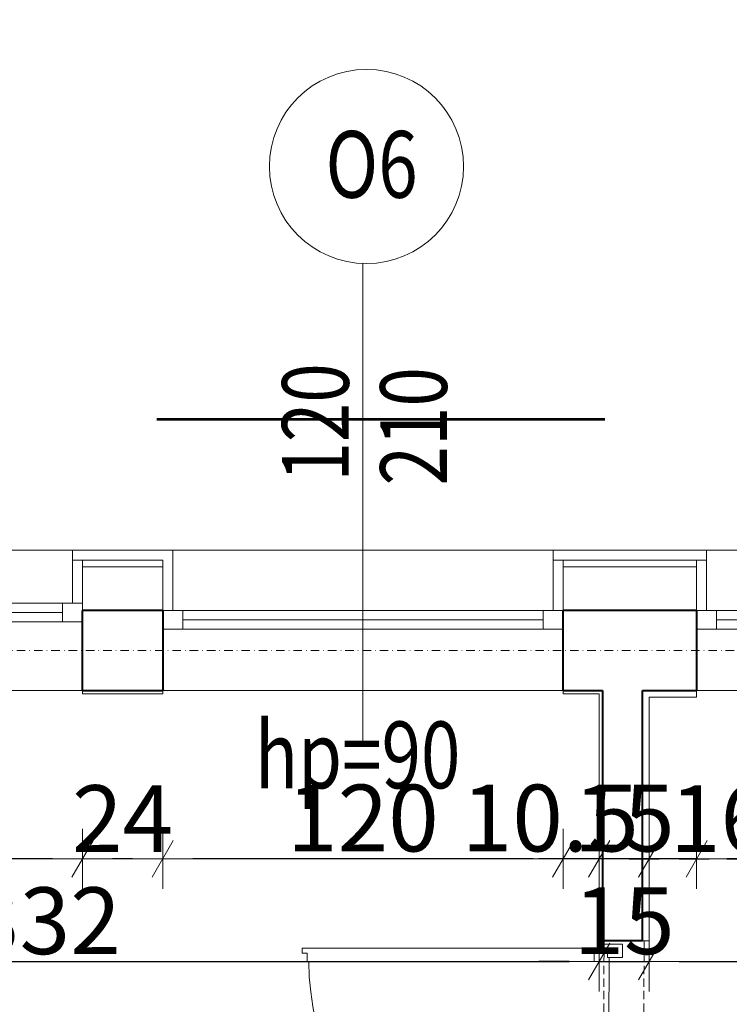
# Model space of a CAD drawing. Units: millimetres. Extents: x 15942 to 467959, y -169483 to 25536.
# Drawn here: x 33022 to 33235, y 19668 to 19963 of the extents above; entities that cross this region are included whole.
import ezdxf

# ---------------------------------------------------------------- set-up
doc = ezdxf.new("R2010")
doc.units = ezdxf.units.MM
doc.header["$LTSCALE"] = 0.1
doc.linetypes.add('DASHDOTX2', pattern=[50.8, 25.4, -12.7, 0, -12.7])
doc.linetypes.add('DASHED', pattern=[37.5, 25, -12.5])
for name, color, linetype, lineweight in [('A-drzwi', 8, 'Continuous', 5), ('A-drzwi-opis', 8, 'Continuous', 9), ('A-oceplenie', 200, 'Continuous', 5), ('A-okna', 8, 'Continuous', 5), ('A-okna-napis-numer', 8, 'Continuous', 13), ('A-Okładzina wewnetrzna', 8, 'Continuous', 5), ('A-Osie', 41, 'DASHDOTX2', 5), ('A-różne-cienkie', 200, 'Continuous', 15), ('A-wymiar wew.', 8, 'Continuous', 5), ('A-wymiar zew.', 8, 'Continuous', 5), ('A-Ściany', 7, 'Continuous', 40)]:
    doc.layers.add(name, color=color, linetype=linetype, lineweight=lineweight)
doc.styles.add('Arial Narrow', font='ARIALN.TTF', dxfattribs={"width": 0.7})
doc.styles.add('ARIALNARROW', font='ARIALN.TTF', dxfattribs={"width": 0.8})
doc.dimstyles.new('DYBY 10', dxfattribs={"dimscale": 100, "dimtxt": 0.3, "dimasz": 0.12, "dimexe": 0, "dimexo": 0.3, "dimgap": 0.02, "dimtad": 1, "dimrnd": 0.5, "dimdsep": 46, "dimtxsty": 'Arial Narrow', "dimblk1": 'A', "dimblk2": 'A', "dimsah": 1, "dimcen": 0.01, "dimdle": 0.1, "dimse1": 1, "dimse2": 1, "dimclrd": 256, "dimclre": 256, "dimclrt": 256, "dimaunit": 1, "dimazin": 0, "dimtfac": 1, "dimtix": 1, "dimtmove": 2, "dimatfit": 3, "dimfxl": 0, "dimtolj": 1, "dimtzin": 0, "dimarcsym": 0})
doc.dimstyles.new('DYBY 20', dxfattribs={"dimscale": 100, "dimtxt": 0.2, "dimasz": 0.09, "dimexe": 0, "dimexo": 0.3, "dimgap": 0.02, "dimtad": 1, "dimrnd": 0.5, "dimdsep": 46, "dimtxsty": 'Arial Narrow', "dimblk1": 'A', "dimblk2": 'A', "dimsah": 1, "dimcen": 0.01, "dimdle": 0.1, "dimse1": 1, "dimse2": 1, "dimclrd": 256, "dimclre": 256, "dimclrt": 256, "dimaunit": 1, "dimazin": 0, "dimtfac": 1, "dimtix": 1, "dimtmove": 2, "dimatfit": 3, "dimfxl": 0, "dimtolj": 1, "dimtzin": 0, "dimarcsym": 0})
doc.dimstyles.new('DYBY 5', dxfattribs={"dimscale": 100, "dimtxt": 0.5, "dimasz": 0.3, "dimexe": 0, "dimexo": 0.3, "dimgap": 0.05, "dimtad": 1, "dimrnd": 0.5, "dimdsep": 46, "dimtxsty": 'Arial Narrow', "dimblk1": 'A', "dimblk2": 'A', "dimsah": 1, "dimcen": 0.01, "dimdle": 0.1, "dimse1": 1, "dimse2": 1, "dimclrd": 256, "dimclre": 256, "dimclrt": 256, "dimaunit": 1, "dimazin": 0, "dimtfac": 1, "dimtix": 1, "dimtmove": 2, "dimatfit": 3, "dimfxl": 0, "dimtolj": 1, "dimtzin": 0, "dimarcsym": 0})

# ---------------------------------------------------------------- blocks, each defined once
blk = doc.blocks.new('A$C30074A01')
at = {"layer": 'A-okna'}
for p, q in [((0, 0), (120, 0)), ((6, 0), (6, -5.6)), ((6, -2.8, 115.61), (114, -2.8, 10.69)), ((114, 0), (114, -5.6)), ((0, -5.6), (120, -5.6))]:
    blk.add_line(p, q, dxfattribs=at)
blk = doc.blocks.new('A')
at = {"color": 31}
for p, q in [((0, -1), (0, 1)), ((-0.3536, -0.6124), (0.3536, 0.6124)), ((-1, 0), (1, 0))]:
    blk.add_line(p, q, dxfattribs=at)
blk = doc.blocks.new('*D13')
at = {"layer": 'A-wymiar zew.', "lineweight": -2}
blk.add_line((31957.21, 19792.22), (31957.21, 19634.02), dxfattribs=at)
at = {"layer": 'DEFPOINTS', "color": 0}
for p in [(32873.3, 19804.22), (31957.21, 19622.02), (33593.3, 19622.02)]:
    blk.add_point(p, dxfattribs=at)
at = {"layer": 'A-wymiar zew.', "lineweight": -2, "xscale": 12, "yscale": 12, "zscale": 12}
for p, rotation in [((31957.21, 19804.22), 90), ((31957.21, 19622.02), 270)]:
    blk.add_blockref('A', p, dxfattribs=dict(at, rotation=rotation))
at = {"layer": 'A-wymiar zew.', "insert": (31939.89, 19713.12), "char_height": 30, "attachment_point": 5, "rotation": 90, "style": 'Arial Narrow'}
blk.add_mtext('\\A1;182', dxfattribs=at)
blk = doc.blocks.new('*D22')
at = {"layer": 'A-wymiar zew.', "lineweight": -2}
blk.add_line((31912.21, 19792.22), (31912.21, 19773.22), dxfattribs=at)
at = {"layer": 'DEFPOINTS', "color": 0}
for p in [(33593.3, 19804.22), (31912.21, 19761.22), (33635.3, 19761.22)]:
    blk.add_point(p, dxfattribs=at)
at = {"layer": 'A-wymiar zew.', "lineweight": -2, "xscale": 12, "yscale": 12, "zscale": 12}
for p, rotation in [((31912.21, 19804.22), 90), ((31912.21, 19761.22), 270)]:
    blk.add_blockref('A', p, dxfattribs=dict(at, rotation=rotation))
at = {"layer": 'A-wymiar zew.', "insert": (31894.89, 19782.72), "char_height": 30, "attachment_point": 5, "rotation": 90, "style": 'Arial Narrow'}
blk.add_mtext('\\A1;43', dxfattribs=at)
blk = doc.blocks.new('*D23')
at = {"layer": 'A-wymiar zew.', "lineweight": -2}
blk.add_line((31912.21, 19749.22), (31912.21, 19634.02), dxfattribs=at)
at = {"layer": 'DEFPOINTS', "color": 0}
for p in [(33635.3, 19761.22), (31912.21, 19622.02), (33055.5, 19622.02)]:
    blk.add_point(p, dxfattribs=at)
at = {"layer": 'A-wymiar zew.', "lineweight": -2, "xscale": 12, "yscale": 12, "zscale": 12}
for p, rotation in [((31912.21, 19761.22), 90), ((31912.21, 19622.02), 270)]:
    blk.add_blockref('A', p, dxfattribs=dict(at, rotation=rotation))
at = {"layer": 'A-wymiar zew.', "insert": (31894.89, 19691.62), "char_height": 30, "attachment_point": 5, "rotation": 90, "style": 'Arial Narrow'}
blk.add_mtext('\\A1;139', dxfattribs=at)
blk = doc.blocks.new('*D29')
at = {"layer": 'A-wymiar zew.', "lineweight": -2}
blk.add_line((31867.21, 19792.22), (31867.21, 19786.22), dxfattribs=at)
at = {"layer": 'DEFPOINTS', "color": 0}
for p in [(33593.3, 19804.22), (31867.21, 19774.22), (33593.3, 19774.22)]:
    blk.add_point(p, dxfattribs=at)
at = {"layer": 'A-wymiar zew.', "lineweight": -2, "xscale": 12, "yscale": 12, "zscale": 12}
for p, rotation in [((31867.21, 19804.22), 90), ((31867.21, 19774.22), 270)]:
    blk.add_blockref('A', p, dxfattribs=dict(at, rotation=rotation))
at = {"layer": 'A-wymiar zew.', "insert": (31849.89, 19789.22), "char_height": 30, "attachment_point": 5, "rotation": 90, "style": 'Arial Narrow'}
blk.add_mtext('\\A1;30', dxfattribs=at)
blk = doc.blocks.new('*D30')
at = {"layer": 'A-wymiar zew.', "lineweight": -2}
blk.add_line((31867.21, 19762.22), (31867.21, 19606.22), dxfattribs=at)
at = {"layer": 'DEFPOINTS', "color": 0}
for p in [(33593.3, 19774.22), (31867.21, 19594.22), (33083.3, 19594.22)]:
    blk.add_point(p, dxfattribs=at)
at = {"layer": 'A-wymiar zew.', "lineweight": -2, "xscale": 12, "yscale": 12, "zscale": 12}
for p, rotation in [((31867.21, 19774.22), 90), ((31867.21, 19594.22), 270)]:
    blk.add_blockref('A', p, dxfattribs=dict(at, rotation=rotation))
at = {"layer": 'A-wymiar zew.', "insert": (31849.89, 19684.22), "char_height": 30, "attachment_point": 5, "rotation": 90, "style": 'Arial Narrow'}
blk.add_mtext('\\A1;180', dxfattribs=at)
blk = doc.blocks.new('*D550')
at = {"layer": 'A-wymiar zew.', "linetype": 'Continuous', "lineweight": -2}
blk.add_line((32935.94, 20290.43), (33025.94, 20290.43), dxfattribs=at)
at = {"layer": 'DEFPOINTS', "color": 0}
for p in [(33037.94, 20290.43), (32923.94, 19804.22), (33037.94, 19804.22)]:
    blk.add_point(p, dxfattribs=at)
at = {"layer": 'A-wymiar zew.', "lineweight": -2, "xscale": 12, "yscale": 12, "zscale": 12, "rotation": 180}
blk.add_blockref('A', (32923.94, 20290.43), dxfattribs=at)
at = {"layer": 'A-wymiar zew.', "lineweight": -2, "xscale": 12, "yscale": 12, "zscale": 12}
blk.add_blockref('A', (33037.94, 20290.43), dxfattribs=at)
at = {"layer": 'A-wymiar zew.', "insert": (32980.94, 20307.5), "char_height": 30, "attachment_point": 5, "style": 'Arial Narrow'}
blk.add_mtext('\\A1;114', dxfattribs=at)
blk = doc.blocks.new('*D551')
at = {"layer": 'A-wymiar zew.', "linetype": 'Continuous', "lineweight": -2}
blk.add_line((33049.94, 20290.43), (33055.94, 20290.43), dxfattribs=at)
at = {"layer": 'DEFPOINTS', "color": 0}
for p in [(33067.94, 20290.43), (33037.94, 19804.22), (33067.94, 19804.22)]:
    blk.add_point(p, dxfattribs=at)
at = {"layer": 'A-wymiar zew.', "lineweight": -2, "xscale": 12, "yscale": 12, "zscale": 12, "rotation": 180}
blk.add_blockref('A', (33037.94, 20290.43), dxfattribs=at)
at = {"layer": 'A-wymiar zew.', "lineweight": -2, "xscale": 12, "yscale": 12, "zscale": 12}
blk.add_blockref('A', (33067.94, 20290.43), dxfattribs=at)
at = {"layer": 'A-wymiar zew.', "insert": (33052.94, 20307.75), "char_height": 30, "attachment_point": 5, "style": 'Arial Narrow'}
blk.add_mtext('\\A1;30', dxfattribs=at)
blk = doc.blocks.new('*D552')
at = {"layer": 'A-wymiar zew.', "linetype": 'Continuous', "lineweight": -2}
blk.add_line((33079.94, 20290.43), (33169.94, 20290.43), dxfattribs=at)
at = {"layer": 'DEFPOINTS', "color": 0}
for p in [(33181.94, 20290.43), (33067.94, 19804.22), (33181.94, 19804.22)]:
    blk.add_point(p, dxfattribs=at)
at = {"layer": 'A-wymiar zew.', "lineweight": -2, "xscale": 12, "yscale": 12, "zscale": 12, "rotation": 180}
blk.add_blockref('A', (33067.94, 20290.43), dxfattribs=at)
at = {"layer": 'A-wymiar zew.', "lineweight": -2, "xscale": 12, "yscale": 12, "zscale": 12}
blk.add_blockref('A', (33181.94, 20290.43), dxfattribs=at)
at = {"layer": 'A-wymiar zew.', "insert": (33124.94, 20307.5), "char_height": 30, "attachment_point": 5, "style": 'Arial Narrow'}
blk.add_mtext('\\A1;114', dxfattribs=at)
blk = doc.blocks.new('*D553')
at = {"layer": 'A-wymiar zew.', "linetype": 'Continuous', "lineweight": -2}
blk.add_line((33193.94, 20290.43), (33215.91, 20290.43), dxfattribs=at)
at = {"layer": 'DEFPOINTS', "color": 0}
for p in [(33227.91, 20290.43), (33181.94, 19804.22), (33227.91, 19804.22)]:
    blk.add_point(p, dxfattribs=at)
at = {"layer": 'A-wymiar zew.', "lineweight": -2, "xscale": 12, "yscale": 12, "zscale": 12, "rotation": 180}
blk.add_blockref('A', (33181.94, 20290.43), dxfattribs=at)
at = {"layer": 'A-wymiar zew.', "lineweight": -2, "xscale": 12, "yscale": 12, "zscale": 12}
blk.add_blockref('A', (33227.91, 20290.43), dxfattribs=at)
at = {"layer": 'A-wymiar zew.', "insert": (33204.92, 20307.75), "char_height": 30, "attachment_point": 5, "style": 'Arial Narrow'}
blk.add_mtext('\\A1;46', dxfattribs=at)
blk = doc.blocks.new('*D554')
at = {"layer": 'A-wymiar zew.', "linetype": 'Continuous', "lineweight": -2}
blk.add_line((33239.91, 20290.43), (33299.91, 20290.43), dxfattribs=at)
at = {"layer": 'DEFPOINTS', "color": 0}
for p in [(33311.91, 20290.43), (33227.91, 19804.22), (33311.91, 19804.22)]:
    blk.add_point(p, dxfattribs=at)
at = {"layer": 'A-wymiar zew.', "lineweight": -2, "xscale": 12, "yscale": 12, "zscale": 12, "rotation": 180}
blk.add_blockref('A', (33227.91, 20290.43), dxfattribs=at)
at = {"layer": 'A-wymiar zew.', "lineweight": -2, "xscale": 12, "yscale": 12, "zscale": 12}
blk.add_blockref('A', (33311.91, 20290.43), dxfattribs=at)
at = {"layer": 'A-wymiar zew.', "insert": (33269.91, 20307.75), "char_height": 30, "attachment_point": 5, "style": 'Arial Narrow'}
blk.add_mtext('\\A1;84', dxfattribs=at)
blk = doc.blocks.new('*D64')
at = {"layer": 'A-wymiar zew.', "linetype": 'Continuous', "lineweight": -2}
blk.add_line((32875.64, 20333.67), (33183.68, 20333.67), dxfattribs=at)
at = {"layer": 'DEFPOINTS', "color": 0}
for p in [(33195.68, 20333.67), (32863.64, 19761.22), (33195.68, 19761.22)]:
    blk.add_point(p, dxfattribs=at)
at = {"layer": 'A-wymiar zew.', "lineweight": -2, "xscale": 12, "yscale": 12, "zscale": 12, "rotation": 180}
blk.add_blockref('A', (32863.64, 20333.67), dxfattribs=at)
at = {"layer": 'A-wymiar zew.', "lineweight": -2, "xscale": 12, "yscale": 12, "zscale": 12}
blk.add_blockref('A', (33195.68, 20333.67), dxfattribs=at)
at = {"layer": 'A-wymiar zew.', "insert": (33029.66, 20350.99), "char_height": 30, "attachment_point": 5, "style": 'Arial Narrow'}
blk.add_mtext('\\A1;335', dxfattribs=at)
blk = doc.blocks.new('*D65')
at = {"layer": 'A-wymiar zew.', "linetype": 'Continuous', "lineweight": -2}
for p, q in [((33183.68, 20333.67), (33171.68, 20333.67)), ((33195.68, 20333.67), (33210.68, 20333.67)), ((33222.68, 20333.67), (33234.68, 20333.67))]:
    blk.add_line(p, q, dxfattribs=at)
at = {"layer": 'DEFPOINTS', "color": 0}
for p in [(33210.68, 20333.67), (33195.68, 19761.22), (33210.68, 19760.22)]:
    blk.add_point(p, dxfattribs=at)
at = {"layer": 'A-wymiar zew.', "lineweight": -2, "xscale": 12, "yscale": 12, "zscale": 12}
blk.add_blockref('A', (33195.68, 20333.67), dxfattribs=at)
at = {"layer": 'A-wymiar zew.', "lineweight": -2, "xscale": 12, "yscale": 12, "zscale": 12, "rotation": 180}
blk.add_blockref('A', (33210.68, 20333.67), dxfattribs=at)
at = {"layer": 'A-wymiar zew.', "insert": (33203.18, 20350.99), "char_height": 30, "attachment_point": 5, "style": 'Arial Narrow'}
blk.add_mtext('\\A1;15', dxfattribs=at)
blk = doc.blocks.new('*D66')
at = {"layer": 'A-wymiar zew.', "linetype": 'Continuous', "lineweight": -2}
blk.add_line((33222.68, 20333.67), (33544.64, 20333.67), dxfattribs=at)
at = {"layer": 'DEFPOINTS', "color": 0}
for p in [(33556.64, 20333.67), (33210.68, 19760.22), (33556.64, 19760.22)]:
    blk.add_point(p, dxfattribs=at)
at = {"layer": 'A-wymiar zew.', "lineweight": -2, "xscale": 12, "yscale": 12, "zscale": 12, "rotation": 180}
blk.add_blockref('A', (33210.68, 20333.67), dxfattribs=at)
at = {"layer": 'A-wymiar zew.', "lineweight": -2, "xscale": 12, "yscale": 12, "zscale": 12}
blk.add_blockref('A', (33556.64, 20333.67), dxfattribs=at)
at = {"layer": 'A-wymiar zew.', "insert": (33383.66, 20350.99), "char_height": 30, "attachment_point": 5, "style": 'Arial Narrow'}
blk.add_mtext('\\A1;349', dxfattribs=at)
blk = doc.blocks.new('*D85')
at = {"layer": 'A-wymiar zew.', "linetype": 'Continuous', "lineweight": -2}
blk.add_line((32862.64, 20378.67), (33558.64, 20378.67), dxfattribs=at)
at = {"layer": 'DEFPOINTS', "color": 0}
for p in [(33570.64, 20378.67), (32850.64, 19774.22), (33570.64, 19774.22)]:
    blk.add_point(p, dxfattribs=at)
at = {"layer": 'A-wymiar zew.', "lineweight": -2, "xscale": 12, "yscale": 12, "zscale": 12, "rotation": 180}
blk.add_blockref('A', (32850.64, 20378.67), dxfattribs=at)
at = {"layer": 'A-wymiar zew.', "lineweight": -2, "xscale": 12, "yscale": 12, "zscale": 12}
blk.add_blockref('A', (33570.64, 20378.67), dxfattribs=at)
at = {"layer": 'A-wymiar zew.', "insert": (33210.64, 20395.99), "char_height": 30, "attachment_point": 5, "style": 'Arial Narrow'}
blk.add_mtext('\\A1;720', dxfattribs=at)
blk = doc.blocks.new('*D608')
at = {"layer": 'A-wymiar zew.', "linetype": 'Continuous', "lineweight": -2}
blk.add_line((32112.64, 20423.67), (36379.46, 20423.67), dxfattribs=at)
at = {"layer": 'DEFPOINTS', "color": 0}
for p in [(36391.46, 20423.67), (36391.46, 19960.81), (32100.64, 19804.22)]:
    blk.add_point(p, dxfattribs=at)
at = {"layer": 'A-wymiar zew.', "lineweight": -2, "xscale": 12, "yscale": 12, "zscale": 12, "rotation": 180}
blk.add_blockref('A', (32100.64, 20423.67), dxfattribs=at)
at = {"layer": 'A-wymiar zew.', "lineweight": -2, "xscale": 12, "yscale": 12, "zscale": 12}
blk.add_blockref('A', (36391.46, 20423.67), dxfattribs=at)
at = {"layer": 'A-wymiar zew.', "insert": (34246.05, 20440.99), "char_height": 30, "attachment_point": 5, "style": 'Arial Narrow'}
blk.add_mtext('\\A1;4287', dxfattribs=at)
blk = doc.blocks.new('*D92')
at = {"layer": 'A-wymiar zew.', "lineweight": -2}
blk.add_line((32131.05, 20468.67), (40283.81, 20468.67), dxfattribs=at)
at = {"layer": 'DEFPOINTS', "color": 0}
for p in [(40313.81, 20468.67), (40313.81, 20267.98), (32101.05, 19849.22)]:
    blk.add_point(p, dxfattribs=at)
at = {"layer": 'A-wymiar zew.', "lineweight": -2, "xscale": 30, "yscale": 30, "zscale": 30, "rotation": 180}
blk.add_blockref('A', (32101.05, 20468.67), dxfattribs=at)
at = {"layer": 'A-wymiar zew.', "lineweight": -2, "xscale": 30, "yscale": 30, "zscale": 30}
blk.add_blockref('A', (40313.81, 20468.67), dxfattribs=at)
at = {"layer": 'A-wymiar zew.', "insert": (36207.43, 20499.2), "char_height": 50, "attachment_point": 5, "style": 'Arial Narrow'}
blk.add_mtext('\\A1;8213', dxfattribs=at)
blk = doc.blocks.new('*D778')
at = {"layer": 'A-wymiar wew.', "linetype": 'Continuous', "lineweight": -2}
blk.add_line((33305.91, 19711.79), (33233.91, 19711.79), dxfattribs=at)
at = {"layer": 'DEFPOINTS', "color": 0}
for p in [(33224.91, 19762.22), (33314.91, 19762.22), (33224.91, 19711.79)]:
    blk.add_point(p, dxfattribs=at)
at = {"layer": 'A-wymiar wew.', "lineweight": -2, "xscale": 9, "yscale": 9, "zscale": 9, "rotation": 180}
blk.add_blockref('A', (33224.91, 19711.79), dxfattribs=at)
at = {"layer": 'A-wymiar wew.', "lineweight": -2, "xscale": 9, "yscale": 9, "zscale": 9}
blk.add_blockref('A', (33314.91, 19711.79), dxfattribs=at)
at = {"layer": 'A-wymiar wew.', "insert": (33269.91, 19724), "char_height": 20, "attachment_point": 5, "style": 'Arial Narrow'}
blk.add_mtext('\\A1;90', dxfattribs=at)
blk = doc.blocks.new('*D779')
at = {"layer": 'A-wymiar wew.', "linetype": 'Continuous', "lineweight": -2}
for p, q in [((33201.68, 19711.79), (33192.68, 19711.79)), ((33224.91, 19711.79), (33210.68, 19711.79)), ((33233.91, 19711.79), (33242.91, 19711.79))]:
    blk.add_line(p, q, dxfattribs=at)
at = {"layer": 'DEFPOINTS', "color": 0}
for p in [(33224.91, 19762.22), (33210.68, 19760.22), (33210.68, 19711.79)]:
    blk.add_point(p, dxfattribs=at)
at = {"layer": 'A-wymiar wew.', "lineweight": -2, "xscale": 9, "yscale": 9, "zscale": 9}
blk.add_blockref('A', (33210.68, 19711.79), dxfattribs=at)
at = {"layer": 'A-wymiar wew.', "lineweight": -2, "xscale": 9, "yscale": 9, "zscale": 9, "rotation": 180}
blk.add_blockref('A', (33224.91, 19711.79), dxfattribs=at)
at = {"layer": 'A-wymiar wew.', "insert": (33232.05, 19723.83), "char_height": 20, "attachment_point": 5, "style": 'Arial Narrow'}
blk.add_mtext('\\A1;16', dxfattribs=at)
blk = doc.blocks.new('*D409')
at = {"layer": 'A-wymiar wew.', "linetype": 'Continuous', "lineweight": -2}
for p, q in [((33186.68, 19711.79), (33177.68, 19711.79)), ((33210.68, 19711.79), (33195.68, 19711.79)), ((33219.68, 19711.79), (33228.68, 19711.79))]:
    blk.add_line(p, q, dxfattribs=at)
at = {"layer": 'DEFPOINTS', "color": 0}
for p in [(33195.68, 19761.22), (33210.68, 19760.22), (33195.68, 19711.79)]:
    blk.add_point(p, dxfattribs=at)
at = {"layer": 'A-wymiar wew.', "lineweight": -2, "xscale": 9, "yscale": 9, "zscale": 9}
blk.add_blockref('A', (33195.68, 19711.79), dxfattribs=at)
at = {"layer": 'A-wymiar wew.', "lineweight": -2, "xscale": 9, "yscale": 9, "zscale": 9, "rotation": 180}
blk.add_blockref('A', (33210.68, 19711.79), dxfattribs=at)
at = {"layer": 'A-wymiar wew.', "insert": (33203.18, 19724), "char_height": 20, "attachment_point": 5, "style": 'Arial Narrow'}
blk.add_mtext('\\A1;15', dxfattribs=at)
blk = doc.blocks.new('*D780')
at = {"layer": 'A-wymiar wew.', "linetype": 'Continuous', "lineweight": -2}
for p, q in [((33175.94, 19711.79), (33166.94, 19711.79)), ((33195.68, 19711.79), (33184.94, 19711.79)), ((33204.68, 19711.79), (33213.68, 19711.79))]:
    blk.add_line(p, q, dxfattribs=at)
at = {"layer": 'DEFPOINTS', "color": 0}
for p in [(33184.94, 19762.22), (33195.68, 19761.22), (33184.94, 19711.79)]:
    blk.add_point(p, dxfattribs=at)
at = {"layer": 'A-wymiar wew.', "lineweight": -2, "xscale": 9, "yscale": 9, "zscale": 9}
blk.add_blockref('A', (33184.94, 19711.79), dxfattribs=at)
at = {"layer": 'A-wymiar wew.', "lineweight": -2, "xscale": 9, "yscale": 9, "zscale": 9, "rotation": 180}
blk.add_blockref('A', (33195.68, 19711.79), dxfattribs=at)
at = {"layer": 'A-wymiar wew.', "insert": (33181.06, 19724.01), "char_height": 20, "attachment_point": 5, "style": 'Arial Narrow'}
blk.add_mtext('\\A1;10.5', dxfattribs=at)
blk = doc.blocks.new('*D781')
at = {"layer": 'A-wymiar wew.', "linetype": 'Continuous', "lineweight": -2}
blk.add_line((33175.94, 19711.79), (33073.94, 19711.79), dxfattribs=at)
at = {"layer": 'DEFPOINTS', "color": 0}
for p in [(33064.94, 19762.22), (33184.94, 19762.22), (33064.94, 19711.79)]:
    blk.add_point(p, dxfattribs=at)
at = {"layer": 'A-wymiar wew.', "lineweight": -2, "xscale": 9, "yscale": 9, "zscale": 9, "rotation": 180}
blk.add_blockref('A', (33064.94, 19711.79), dxfattribs=at)
at = {"layer": 'A-wymiar wew.', "lineweight": -2, "xscale": 9, "yscale": 9, "zscale": 9}
blk.add_blockref('A', (33184.94, 19711.79), dxfattribs=at)
at = {"layer": 'A-wymiar wew.', "insert": (33124.94, 19724), "char_height": 20, "attachment_point": 5, "style": 'Arial Narrow'}
blk.add_mtext('\\A1;120', dxfattribs=at)
blk = doc.blocks.new('*D782')
at = {"layer": 'A-wymiar wew.', "linetype": 'Continuous', "lineweight": -2}
blk.add_line((33055.94, 19711.79), (33049.94, 19711.79), dxfattribs=at)
at = {"layer": 'DEFPOINTS', "color": 0}
for p in [(33040.94, 19762.22), (33064.94, 19762.22), (33040.94, 19711.79)]:
    blk.add_point(p, dxfattribs=at)
at = {"layer": 'A-wymiar wew.', "lineweight": -2, "xscale": 9, "yscale": 9, "zscale": 9, "rotation": 180}
blk.add_blockref('A', (33040.94, 19711.79), dxfattribs=at)
at = {"layer": 'A-wymiar wew.', "lineweight": -2, "xscale": 9, "yscale": 9, "zscale": 9}
blk.add_blockref('A', (33064.94, 19711.79), dxfattribs=at)
at = {"layer": 'A-wymiar wew.', "insert": (33052.94, 19723.83), "char_height": 20, "attachment_point": 5, "style": 'Arial Narrow'}
blk.add_mtext('\\A1;24', dxfattribs=at)
blk = doc.blocks.new('*D783')
at = {"layer": 'A-wymiar wew.', "linetype": 'Continuous', "lineweight": -2}
blk.add_line((33031.94, 19711.79), (32929.94, 19711.79), dxfattribs=at)
at = {"layer": 'DEFPOINTS', "color": 0}
for p in [(32920.94, 19762.22), (33040.94, 19762.22), (32920.94, 19711.79)]:
    blk.add_point(p, dxfattribs=at)
at = {"layer": 'A-wymiar wew.', "lineweight": -2, "xscale": 9, "yscale": 9, "zscale": 9, "rotation": 180}
blk.add_blockref('A', (32920.94, 19711.79), dxfattribs=at)
at = {"layer": 'A-wymiar wew.', "lineweight": -2, "xscale": 9, "yscale": 9, "zscale": 9}
blk.add_blockref('A', (33040.94, 19711.79), dxfattribs=at)
at = {"layer": 'A-wymiar wew.', "insert": (32980.94, 19724), "char_height": 20, "attachment_point": 5, "style": 'Arial Narrow'}
blk.add_mtext('\\A1;120', dxfattribs=at)
blk = doc.blocks.new('*D890')
at = {"layer": 'A-wymiar wew.', "lineweight": -2, "ltscale": 10}
blk.add_line((32872.64, 19681.03), (33186.68, 19681.03), dxfattribs=at)
at = {"layer": 'DEFPOINTS', "color": 0, "ltscale": 10}
for p in [(32863.64, 19761.22), (33195.68, 19761.22), (33195.68, 19681.03)]:
    blk.add_point(p, dxfattribs=at)
at = {"layer": 'A-wymiar wew.', "lineweight": -2, "ltscale": 10, "xscale": 9, "yscale": 9, "zscale": 9, "rotation": 180}
blk.add_blockref('A', (32863.64, 19681.03), dxfattribs=at)
at = {"layer": 'A-wymiar wew.', "lineweight": -2, "ltscale": 10, "xscale": 9, "yscale": 9, "zscale": 9}
blk.add_blockref('A', (33195.68, 19681.03), dxfattribs=at)
at = {"layer": 'A-wymiar wew.', "ltscale": 10, "insert": (33029.66, 19693.24), "char_height": 20, "attachment_point": 5, "style": 'Arial Narrow'}
blk.add_mtext('\\A1;332', dxfattribs=at)
blk = doc.blocks.new('*D891')
at = {"layer": 'A-wymiar wew.', "lineweight": -2, "ltscale": 10}
for p, q in [((33186.68, 19681.03), (33177.68, 19681.03)), ((33195.68, 19681.03), (33210.68, 19681.03)), ((33219.68, 19681.03), (33228.68, 19681.03))]:
    blk.add_line(p, q, dxfattribs=at)
at = {"layer": 'DEFPOINTS', "color": 0, "ltscale": 10}
for p in [(33195.68, 19761.22), (33210.68, 19687.22), (33210.68, 19681.03)]:
    blk.add_point(p, dxfattribs=at)
at = {"layer": 'A-wymiar wew.', "lineweight": -2, "ltscale": 10, "xscale": 9, "yscale": 9, "zscale": 9}
blk.add_blockref('A', (33195.68, 19681.03), dxfattribs=at)
at = {"layer": 'A-wymiar wew.', "lineweight": -2, "ltscale": 10, "xscale": 9, "yscale": 9, "zscale": 9, "rotation": 180}
blk.add_blockref('A', (33210.68, 19681.03), dxfattribs=at)
at = {"layer": 'A-wymiar wew.', "ltscale": 10, "insert": (33203.18, 19693.24), "char_height": 20, "attachment_point": 5, "style": 'Arial Narrow'}
blk.add_mtext('\\A1;15', dxfattribs=at)
blk = doc.blocks.new('*D892')
at = {"layer": 'A-wymiar wew.', "lineweight": -2, "ltscale": 10}
blk.add_line((33219.68, 19681.03), (33547.64, 19681.03), dxfattribs=at)
at = {"layer": 'DEFPOINTS', "color": 0, "ltscale": 10}
for p in [(33556.64, 19760.22), (33210.68, 19687.22), (33556.64, 19681.03)]:
    blk.add_point(p, dxfattribs=at)
at = {"layer": 'A-wymiar wew.', "lineweight": -2, "ltscale": 10, "xscale": 9, "yscale": 9, "zscale": 9, "rotation": 180}
blk.add_blockref('A', (33210.68, 19681.03), dxfattribs=at)
at = {"layer": 'A-wymiar wew.', "lineweight": -2, "ltscale": 10, "xscale": 9, "yscale": 9, "zscale": 9}
blk.add_blockref('A', (33556.64, 19681.03), dxfattribs=at)
at = {"layer": 'A-wymiar wew.', "ltscale": 10, "insert": (33383.66, 19693.24), "char_height": 20, "attachment_point": 5, "style": 'Arial Narrow'}
blk.add_mtext('\\A1;346', dxfattribs=at)

msp = doc.modelspace()

# ---------------------------------------------------------------- linework, layer by layer
at = {"color": 1, "linetype": 'Continuous', "lineweight": 53}
msp.add_line((33197.43, 19843.384), (33063.22, 19843.384), dxfattribs=at)
at = {"color": 1, "linetype": 'Continuous', "lineweight": 40}
msp.add_line((33076.716, 19843.384), (33076.716, 19843.384), dxfattribs=at)
msp.add_line((33076.716, 19843.384), (33076.716, 19843.384), dxfattribs=at)
at = {"layer": 'A-drzwi', "linetype": 'DASHED'}
for p, q in [((33197.181, 19687.22), (33196.674, 19587.22)), ((33209.181, 19687.219), (33208.674, 19587.219))]:
    msp.add_line(p, q, dxfattribs=at)
at = {"layer": 'A-drzwi', "ltscale": 4}
for p, q in [((33195.67, 19685.031), (33106.681, 19685.034)), ((33106.681, 19685.034), (33106.681, 19683.534)), ((33106.681, 19683.534), (33108.181, 19683.534)), ((33108.181, 19683.534), (33108.181, 19681.034)), ((33195.67, 19683.531), (33194.17, 19683.531)), ((33194.17, 19683.531), (33194.17, 19681.031)), ((33195.67, 19685.031), (33195.67, 19683.531)), ((33194.17, 19681.031), (33108.181, 19681.034))]:
    msp.add_line(p, q, dxfattribs=at)
at = {"layer": 'A-drzwi'}
msp.add_line((33198.678, 19682.219), (33198.175, 19592.219), dxfattribs=at)
at = {"layer": 'A-drzwi', "ltscale": 4}
msp.add_lwpolyline([(33202.678, 19686.219), (33196.678, 19686.219), (33196.678, 19684.719), (33198.178, 19684.719), (33198.178, 19682.219), (33202.678, 19682.219)], close=True, dxfattribs=at)
at = {"layer": 'A-drzwi'}
msp.add_circle((33196.174, 19684.281), 0.438, dxfattribs=at)
msp.add_arc((33199.099, 19682.647), 90.433, 181.02188, 269.41413, dxfattribs=at)
at = {"layer": 'A-oceplenie'}
msp.add_line((33040.938, 19786.22), (33040.938, 19801.22), dxfattribs=at)
at = {"layer": 'A-oceplenie', "linetype": 'Continuous'}
for p, q in [((33064.938, 19786.22), (33064.938, 19801.22)), ((33184.938, 19786.22), (33184.938, 19801.22)), ((33224.909, 19786.22), (33224.909, 19801.22)), ((33064.938, 19799.22), (33040.938, 19799.22)), ((33224.909, 19799.22), (33184.938, 19799.22))]:
    msp.add_line(p, q, dxfattribs=at)
at = {"layer": 'A-okna'}
for p, q in [((33124.938, 19746.85), (33124.938, 19890.042)), ((33037.938, 19804.22), (32923.938, 19804.22)), ((33181.938, 19804.22), (33067.938, 19804.22)), ((33311.909, 19804.22), (33227.909, 19804.22)), ((33224.909, 19786.22, 180), (33314.909, 19786.22, 180)), ((33230.909, 19786.22, 180), (33230.909, 19780.62, 180)), ((33230.909, 19783.42, 295.609), (33308.909, 19783.42, 219.832)), ((33224.909, 19780.62, 180), (33314.909, 19780.62, 180)), ((32920.938, 19762.22), (33040.938, 19762.22)), ((33064.938, 19762.22), (33184.938, 19762.22)), ((33224.909, 19762.22), (33314.909, 19762.22))]:
    msp.add_line(p, q, dxfattribs=at)
msp.add_circle((33125.992, 19919.194), 29.08, dxfattribs=at)
at = {"layer": 'A-Okładzina wewnetrzna'}
for p, q in [((33040.938, 19762.22), (33064.938, 19762.22)), ((33040.938, 19761.22), (33040.938, 19762.22)), ((33064.938, 19761.22), (33064.938, 19762.22)), ((33184.938, 19761.22), (33184.938, 19762.22)), ((33224.909, 19760.22), (33224.909, 19762.22)), ((33040.938, 19761.22), (33064.938, 19761.22)), ((33184.938, 19761.22), (33195.681, 19761.22)), ((33195.681, 19761.22), (33195.681, 19687.22)), ((33210.681, 19760.22), (33224.909, 19760.22)), ((33210.681, 19687.22), (33210.681, 19760.22))]:
    msp.add_line(p, q, dxfattribs=at)
at = {"layer": 'A-Okładzina wewnetrzna', "ltscale": 10}
for p, q in [((33195.681, 19687.22), (33196.681, 19687.22)), ((33208.681, 19687.219), (33210.681, 19687.22))]:
    msp.add_line(p, q, dxfattribs=at)
at = {"layer": 'A-Osie'}
msp.add_line((31695.138, 19774.22), (35685.301, 19774.22), dxfattribs=at)
at = {"layer": 'A-różne-cienkie', "linetype": 'Continuous'}
for p, q in [((33037.938, 19801.22), (33037.938, 19804.22)), ((33067.938, 19804.22), (33037.938, 19804.22)), ((33067.938, 19804.22), (33067.938, 19801.22)), ((33181.938, 19801.22), (33181.938, 19804.22)), ((33227.909, 19804.22), (33181.938, 19804.22)), ((33227.909, 19804.22), (33227.909, 19801.22)), ((33037.938, 19801.22), (33037.938, 19788.42)), ((33037.938, 19801.22), (33040.938, 19801.22)), ((33064.938, 19801.22), (33040.938, 19801.22)), ((33067.938, 19801.22), (33067.938, 19786.22)), ((33181.938, 19801.22), (33181.938, 19786.22)), ((33181.938, 19801.22), (33184.938, 19801.22)), ((33184.938, 19801.22), (33224.909, 19801.22)), ((33224.909, 19801.22), (33184.938, 19801.22)), ((33224.909, 19801.22), (33227.909, 19801.22)), ((33227.909, 19801.22), (33227.909, 19786.22))]:
    msp.add_line(p, q, dxfattribs=at)
at = {"layer": 'A-Ściany'}
for p, q in [((33040.938, 19762.22), (33040.938, 19786.22)), ((33064.938, 19786.22), (33040.938, 19786.22)), ((33064.938, 19786.22), (33064.938, 19762.22)), ((33184.938, 19762.22), (33184.938, 19786.22)), ((33224.909, 19786.22), (33184.938, 19786.22)), ((33224.909, 19786.22), (33224.909, 19762.22)), ((33040.938, 19762.22), (33064.938, 19762.22)), ((33184.938, 19762.22), (33196.681, 19762.22)), ((33196.681, 19762.22), (33196.681, 19687.22)), ((33208.681, 19762.22), (33224.909, 19762.22)), ((33208.681, 19687.22), (33208.681, 19762.22)), ((33208.681, 19687.22), (33196.681, 19687.22))]:
    msp.add_line(p, q, dxfattribs=at)

# ---------------------------------------------------------------- block references
at = {"layer": 'A-okna'}
for p in [(32920.938, 19788.42), (33064.938, 19786.22)]:
    msp.add_blockref('A$C30074A01', p, dxfattribs=at)

# ---------------------------------------------------------------- texts
at = {"layer": 'A-drzwi-opis', "style": 'ARIALNARROW', "width": 0.78}
for s, rotation, p in [('O6', 0.00382, (33113.731, 19909.826)), ('120', 90.00382, (33120.704, 19824.812)), ('210', 90.00382, (33150.107, 19823.646))]:
    msp.add_text(s, height=20, rotation=rotation, dxfattribs=at).set_placement(p)
at = {"layer": 'A-okna-napis-numer', "insert": (33123.361, 19742.917), "char_height": 20, "width": 56.82639, "attachment_point": 5, "style": 'ARIALNARROW'}
msp.add_mtext('{\\W0.78;hp=90}', dxfattribs=at)

# ---------------------------------------------------------------- dimensions: what is measured, and where the dimension line sits
at = {"layer": 'A-wymiar wew.', "color": 254}
for base, p1, p2, picture, middle in [((32920.938, 19711.789), (33040.938, 19762.22), (32920.938, 19762.22), '*D783', (32980.938, 19724)), ((33040.938, 19711.789), (33064.938, 19762.22), (33040.938, 19762.22), '*D782', (33052.938, 19723.83)), ((33064.938, 19711.789), (33184.938, 19762.22), (33064.938, 19762.22), '*D781', (33124.938, 19724)), ((33224.909, 19711.789), (33314.909, 19762.22), (33224.909, 19762.22), '*D778', (33269.909, 19724)), ((33195.681, 19711.789), (33210.681, 19760.22), (33195.681, 19761.22), '*D409', (33203.181, 19724))]:
    dim = msp.add_linear_dim(base=base, p1=p1, p2=p2, dimstyle='DYBY 20', dxfattribs=at)
    dim.commit()
    dim.dimension.update_dxf_attribs({"geometry": picture, "text_midpoint": middle})
dim = msp.add_linear_dim(base=(33184.938, 19711.789), p1=(33195.681, 19761.22), p2=(33184.938, 19762.22), dimstyle='DYBY 20', dxfattribs=at)
dim.commit()
dim.dimension.update_dxf_attribs({"geometry": '*D780', "text_midpoint": (33181.061, 19724.01), "dimtype": 160})
dim = msp.add_linear_dim(base=(33210.681, 19711.789), p1=(33224.909, 19762.22), p2=(33210.681, 19760.22), text='16', dimstyle='DYBY 20', dxfattribs=at)
dim.commit()
dim.dimension.update_dxf_attribs({"geometry": '*D779', "text_midpoint": (33232.048, 19723.828), "dimtype": 160})
at = {"layer": 'A-wymiar wew.', "ltscale": 10}
for base, p1, p2, picture, middle in [((33195.681, 19681.031), (32863.637, 19761.22), (33195.681, 19761.22), '*D890', (33029.659, 19693.243)), ((33210.681, 19681.031), (33195.681, 19761.22), (33210.681, 19687.22), '*D891', (33203.181, 19693.243)), ((33556.637, 19681.031), (33210.681, 19687.22), (33556.637, 19760.22), '*D892', (33383.659, 19693.243))]:
    dim = msp.add_linear_dim(base=base, p1=p1, p2=p2, dimstyle='DYBY 20', dxfattribs=at)
    dim.commit()
    dim.dimension.update_dxf_attribs({"geometry": picture, "text_midpoint": middle})
at = {"layer": 'A-wymiar zew.', "color": 254}
for base, p1, p2, dimstyle, picture, middle in [((40313.806, 20468.667), (32101.052, 19849.218), (40313.806, 20267.977), 'DYBY 5', '*D92', (36207.429, 20499.195)), ((33570.637, 20378.669), (32850.637, 19774.22), (33570.637, 19774.22), 'DYBY 10', '*D85', (33210.637, 20395.986)), ((33210.681, 20333.669), (33195.681, 19761.22), (33210.681, 19760.22), 'DYBY 10', '*D65', (33203.181, 20350.986)), ((33037.938, 20290.435), (32923.938, 19804.22), (33037.938, 19804.22), 'DYBY 10', '*D550', (32980.938, 20307.496)), ((33067.938, 20290.435), (33037.938, 19804.22), (33067.938, 19804.22), 'DYBY 10', '*D551', (33052.938, 20307.752)), ((33181.938, 20290.435), (33067.938, 19804.22), (33181.938, 19804.22), 'DYBY 10', '*D552', (33124.938, 20307.496)), ((33227.909, 20290.435), (33181.938, 19804.22), (33227.909, 19804.22), 'DYBY 10', '*D553', (33204.924, 20307.752)), ((33311.909, 20290.435), (33227.909, 19804.22), (33311.909, 19804.22), 'DYBY 10', '*D554', (33269.909, 20307.752))]:
    dim = msp.add_linear_dim(base=base, p1=p1, p2=p2, dimstyle=dimstyle, dxfattribs=at)
    dim.commit()
    dim.dimension.update_dxf_attribs({"geometry": picture, "text_midpoint": middle})
for base, p1, p2, text, picture, middle in [((36391.462, 20423.669), (32100.637, 19804.22), (36391.462, 19960.808), '4287', '*D608', (34246.049, 20440.986)), ((33195.681, 20333.669), (32863.637, 19761.22), (33195.681, 19761.22), '335', '*D64', (33029.659, 20350.986)), ((33556.637, 20333.669), (33210.681, 19760.22), (33556.637, 19760.22), '349', '*D66', (33383.659, 20350.986))]:
    dim = msp.add_linear_dim(base=base, p1=p1, p2=p2, text=text, dimstyle='DYBY 10', dxfattribs=at)
    dim.commit()
    dim.dimension.update_dxf_attribs({"geometry": picture, "text_midpoint": middle})
for base, p1, p2, picture, middle in [((31867.206, 19774.22), (33593.298, 19804.22), (33593.298, 19774.22), '*D29', (31849.889, 19789.22)), ((31912.206, 19761.22), (33593.298, 19804.22), (33635.298, 19761.22), '*D22', (31894.889, 19782.72)), ((31957.206, 19622.02), (32873.298, 19804.22), (33593.298, 19622.02), '*D13', (31939.889, 19713.12)), ((31867.206, 19594.22), (33593.298, 19774.22), (33083.298, 19594.22), '*D30', (31849.889, 19684.22)), ((31912.206, 19622.02), (33635.298, 19761.22), (33055.498, 19622.02), '*D23', (31894.889, 19691.62))]:
    dim = msp.add_linear_dim(base=base, p1=p1, p2=p2, angle=90, dimstyle='DYBY 10', dxfattribs=at)
    dim.commit()
    dim.dimension.update_dxf_attribs({"geometry": picture, "text_midpoint": middle})

doc.saveas('drawing.dxf')
